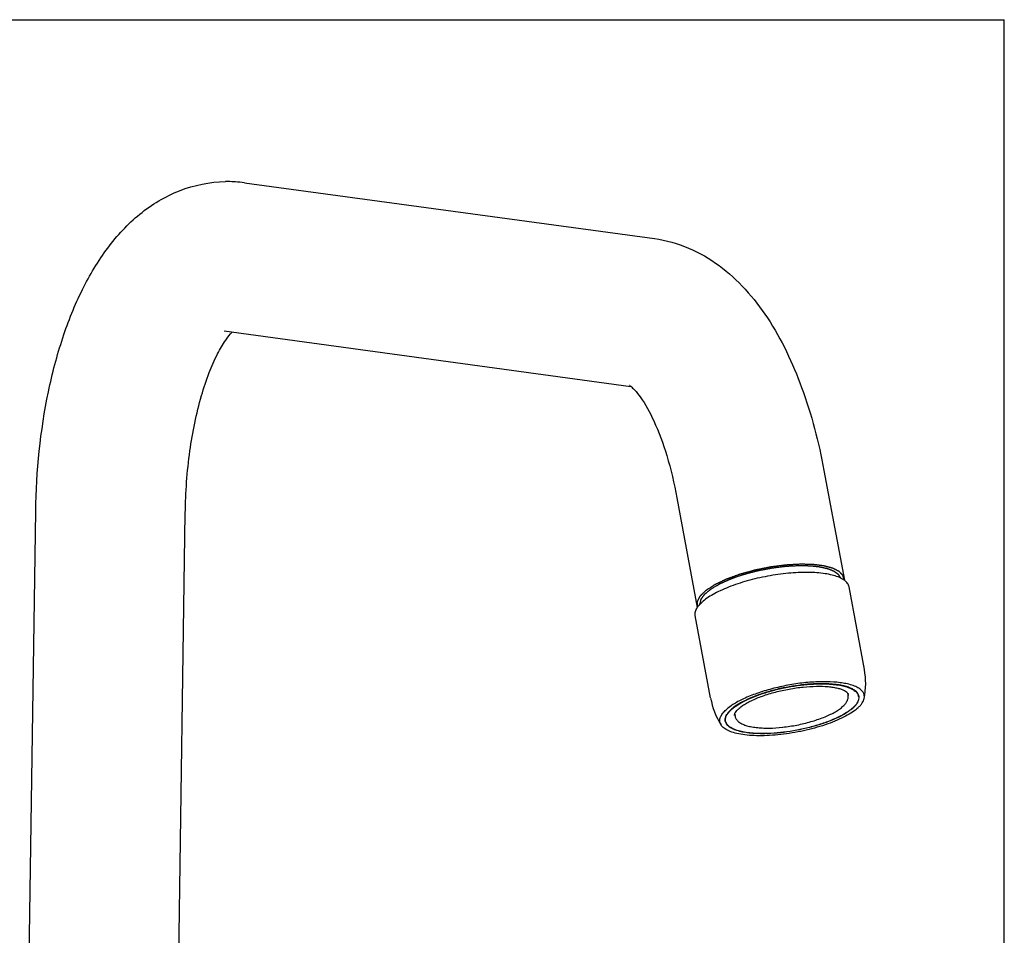
# Model space of a CAD drawing. Units: millimetres. Extents: x 0 to 1189, y 0 to 841.
# Drawn here: x 1044 to 1189, y 706 to 841 of the extents above; entities that cross this region are included whole.
import ezdxf

# ---------------------------------------------------------------- set-up
doc = ezdxf.new("R2010")
doc.units = ezdxf.units.MM
doc.header["$LTSCALE"] = 65.395
doc.layers.get('0').update_dxf_attribs({"linetype": 'CONTINUOUS'})
doc.layers.add('AXES_REF', color=7, linetype='CONTINUOUS')

msp = doc.modelspace()

# ---------------------------------------------------------------- linework, layer by layer
at = {"color": 7, "linetype": 'CONTINUOUS'}
for p, q in [((0, 841), (1189, 841)), ((1189, 0), (1189, 841)), ((1077.23, 817.02), (1137.54, 808.82)), ((1074.27, 795.23), (1134.05, 787.09)), ((1162.48, 774.71), (1165.48, 758.57)), ((1140.85, 770.7), (1143.85, 754.56)), ((1045.1, 671.33), (1046.55, 768.76)), ((1067.1, 671.01), (1068.55, 768.43)), ((1165.96, 741.98), (1166.02, 741.65)), ((1149.35, 738.9), (1149.41, 738.57))]:
    msp.add_line(p, q, dxfattribs=at)
for centre, radius, start, end in [((1074.69, 798.46), 18.73, 86.812, 90.7657), ((1074.69, 798.39), 18.81, 86.2517, 86.8135), ((1074.68, 798.26), 18.94, 82.2519, 86.2469)]:
    msp.add_arc(centre, radius, start, end, dxfattribs=at)
for points, knots in [([(1046.55, 768.76), (1046.64, 774.64), (1047.49, 783.28), (1050.32, 794.11), (1053.17, 801.26), (1056.88, 807.49), (1061.63, 812.63), (1067.57, 816.24), (1072.15, 817.16), (1074.44, 817.2)], [0, 0, 0, 0, 0.288406, 0.422614, 0.547753, 0.664653, 0.776549, 0.887669, 1, 1, 1, 1]), ([(1137.54, 808.82), (1139.26, 808.59), (1142.65, 807.64), (1147.17, 804.99), (1151.04, 801.43), (1155.49, 795.6), (1159.7, 786.65), (1161.71, 778.86), (1162.48, 774.71)], [0, 0, 0, 0, 0.116204, 0.231376, 0.346745, 0.464962, 0.718501, 1, 1, 1, 1]), ([(1068.55, 768.43), (1068.59, 771.5), (1069.01, 777.33), (1070.39, 784.24), (1071.95, 788.96), (1073.15, 791.69), (1074.31, 793.68), (1075.1, 794.71), (1075.46, 795.07)], [0, 0, 0, 0, 0.32904, 0.625786, 0.753389, 0.861649, 0.945656, 1, 1, 1, 1]), ([(1133.94, 787.19), (1133.93, 787.2), (1133.91, 787.2), (1133.88, 787.22), (1133.92, 787.2), (1133.95, 787.17), (1134.02, 787.12), (1134.05, 787.1)], [0, 0, 0, 0, 0.218383, 0.245008, 0.275293, 0.513077, 1, 1, 1, 1]), ([(1134.05, 787.1), (1134.25, 786.93), (1134.76, 786.44), (1136.02, 784.83), (1137.74, 781.64), (1139.56, 776.65), (1140.46, 772.8), (1140.85, 770.7)], [0, 0, 0, 0, 0.043203, 0.116889, 0.341183, 0.643747, 1, 1, 1, 1]), ([(1159.06, 760.94), (1158.95, 760.93), (1158.72, 760.92), (1158.38, 760.9), (1158.09, 760.88), (1157.86, 760.87), (1157.69, 760.86), (1157.52, 760.85), (1157.35, 760.84), (1157.21, 760.83), (1157.09, 760.83), (1157.02, 760.82), (1156.97, 760.82), (1156.94, 760.82), (1156.92, 760.82), (1156.9, 760.82), (1156.89, 760.82), (1156.88, 760.82), (1156.87, 760.82), (1156.86, 760.81), (1156.86, 760.81), (1156.85, 760.81), (1156.82, 760.81), (1156.79, 760.81), (1156.75, 760.8), (1156.7, 760.79), (1156.64, 760.79), (1156.57, 760.78), (1156.48, 760.76), (1156.39, 760.75), (1156.27, 760.74), (1156.12, 760.72), (1155.94, 760.69), (1155.76, 760.67), (1155.58, 760.65), (1155.4, 760.62), (1155.23, 760.6), (1155.05, 760.58), (1154.9, 760.56), (1154.79, 760.55), (1154.73, 760.54), (1154.69, 760.53), (1154.65, 760.53), (1154.62, 760.52), (1154.6, 760.52), (1154.58, 760.52), (1154.57, 760.51), (1154.55, 760.51), (1154.53, 760.51), (1154.5, 760.5), (1154.46, 760.49), (1154.41, 760.48), (1154.33, 760.47), (1154.24, 760.45), (1154.15, 760.43), (1154.06, 760.41), (1153.94, 760.39), (1153.79, 760.36), (1153.62, 760.32), (1153.44, 760.29), (1153.26, 760.25), (1153.08, 760.21), (1152.93, 760.18), (1152.81, 760.16), (1152.72, 760.14), (1152.63, 760.12), (1152.54, 760.11), (1152.47, 760.09), (1152.41, 760.08), (1152.37, 760.07), (1152.34, 760.07), (1152.32, 760.06), (1152.31, 760.06), (1152.3, 760.06), (1152.29, 760.06), (1152.28, 760.05), (1152.27, 760.05), (1152.25, 760.04), (1152.23, 760.04), (1152.21, 760.03), (1152.18, 760.03), (1152.15, 760.02), (1152.09, 760), (1151.99, 759.97), (1151.85, 759.93), (1151.68, 759.89), (1151.51, 759.84), (1151.34, 759.79), (1151.17, 759.74), (1150.99, 759.7), (1150.82, 759.65), (1150.68, 759.61), (1150.57, 759.58), (1150.48, 759.55), (1150.4, 759.53), (1150.33, 759.51), (1150.27, 759.5), (1150.23, 759.48), (1150.18, 759.47), (1150.15, 759.46), (1150.13, 759.46), (1150.12, 759.45), (1150.11, 759.45), (1150.11, 759.45), (1150.1, 759.45), (1150.09, 759.44), (1150.08, 759.44), (1150.06, 759.43), (1150.04, 759.43), (1150.01, 759.42), (1149.97, 759.4), (1149.9, 759.38), (1149.8, 759.34), (1149.67, 759.29), (1149.51, 759.23), (1149.35, 759.18), (1149.2, 759.12), (1149.04, 759.06), (1148.88, 759), (1148.75, 758.96), (1148.65, 758.92), (1148.57, 758.89), (1148.49, 758.86), (1148.41, 758.83), (1148.34, 758.81), (1148.29, 758.79), (1148.25, 758.78), (1148.22, 758.76), (1148.19, 758.75), (1148.17, 758.75), (1148.15, 758.74), (1148.14, 758.73), (1148.12, 758.73), (1148.11, 758.73), (1148.11, 758.72), (1148.1, 758.72), (1148.1, 758.72), (1148.09, 758.72), (1148.09, 758.72), (1148.09, 758.72), (1148.09, 758.71), (1148.08, 758.71), (1148.07, 758.71), (1148.06, 758.7), (1148.05, 758.69), (1148.03, 758.69), (1148.01, 758.68), (1147.99, 758.67), (1147.96, 758.66), (1147.93, 758.64), (1147.89, 758.62), (1147.83, 758.59), (1147.77, 758.56), (1147.7, 758.53), (1147.63, 758.5), (1147.55, 758.46), (1147.44, 758.4), (1147.31, 758.34), (1147.17, 758.28), (1147.04, 758.22), (1146.91, 758.15), (1146.8, 758.1), (1146.71, 758.06), (1146.65, 758.03), (1146.58, 758), (1146.53, 757.97), (1146.49, 757.95), (1146.47, 757.94), (1146.45, 757.93), (1146.44, 757.93), (1146.43, 757.92), (1146.43, 757.92), (1146.42, 757.92), (1146.41, 757.92), (1146.41, 757.91), (1146.41, 757.91), (1146.41, 757.91), (1146.41, 757.91), (1146.4, 757.91), (1146.4, 757.9), (1146.39, 757.9), (1146.38, 757.89), (1146.36, 757.88), (1146.34, 757.87), (1146.31, 757.85), (1146.29, 757.83), (1146.26, 757.82), (1146.23, 757.8), (1146.19, 757.77), (1146.13, 757.73), (1146.07, 757.69), (1145.98, 757.63), (1145.88, 757.57), (1145.77, 757.5), (1145.64, 757.41), (1145.52, 757.34), (1145.42, 757.27), (1145.36, 757.24), (1145.31, 757.2), (1145.27, 757.18), (1145.24, 757.15), (1145.21, 757.14), (1145.18, 757.12), (1145.16, 757.11), (1145.15, 757.09), (1145.13, 757.09), (1145.12, 757.08), (1145.11, 757.07), (1145.1, 757.07), (1145.1, 757.07), (1145.1, 757.06), (1145.1, 757.06), (1145.1, 757.06), (1145.09, 757.06), (1145.09, 757.06), (1145.09, 757.05), (1145.08, 757.05), (1145.08, 757.04), (1145.07, 757.03), (1145.05, 757.02), (1145.03, 757), (1145, 756.97), (1144.97, 756.94), (1144.93, 756.9), (1144.9, 756.87), (1144.85, 756.82), (1144.79, 756.77), (1144.72, 756.7), (1144.65, 756.63), (1144.59, 756.57), (1144.52, 756.5), (1144.46, 756.44), (1144.41, 756.4), (1144.38, 756.37), (1144.34, 756.33), (1144.31, 756.3), (1144.28, 756.27), (1144.26, 756.25), (1144.24, 756.23), (1144.23, 756.23), (1144.23, 756.22), (1144.22, 756.22), (1144.22, 756.21), (1144.22, 756.21), (1144.21, 756.21), (1144.21, 756.21), (1144.21, 756.2), (1144.21, 756.2), (1144.21, 756.2), (1144.21, 756.2), (1144.2, 756.19), (1144.2, 756.18), (1144.2, 756.17), (1144.19, 756.16), (1144.18, 756.15), (1144.18, 756.13), (1144.17, 756.12), (1144.16, 756.1), (1144.14, 756.07), (1144.13, 756.04), (1144.11, 756), (1144.08, 755.94), (1144.04, 755.86), (1144, 755.78), (1143.97, 755.71), (1143.94, 755.66), (1143.92, 755.62), (1143.9, 755.58), (1143.88, 755.55), (1143.87, 755.52), (1143.85, 755.49), (1143.84, 755.47), (1143.84, 755.46), (1143.83, 755.44), (1143.82, 755.42), (1143.81, 755.41), (1143.81, 755.4), (1143.8, 755.39), (1143.8, 755.39), (1143.8, 755.39), (1143.8, 755.38), (1143.8, 755.38), (1143.8, 755.38), (1143.8, 755.38), (1143.8, 755.38), (1143.8, 755.38), (1143.8, 755.38), (1143.8, 755.37), (1143.8, 755.37), (1143.8, 755.37), (1143.8, 755.36), (1143.8, 755.36), (1143.8, 755.35), (1143.8, 755.35), (1143.8, 755.34), (1143.8, 755.33), (1143.8, 755.31), (1143.81, 755.29), (1143.81, 755.26), (1143.81, 755.21), (1143.82, 755.15), (1143.83, 755.09), (1143.83, 755.03), (1143.84, 754.97), (1143.85, 754.91), (1143.85, 754.83), (1143.86, 754.73), (1143.87, 754.65), (1143.88, 754.61)], [0, 0, 0, 0, 0.015625, 0.03125, 0.046875, 0.054688, 0.0625, 0.070312, 0.078125, 0.085938, 0.089844, 0.09375, 0.095703, 0.09668, 0.097656, 0.098633, 0.099121, 0.099609, 0.100098, 0.100342, 0.100586, 0.101074, 0.101562, 0.103516, 0.105469, 0.107422, 0.109375, 0.113281, 0.117188, 0.121094, 0.125, 0.132812, 0.140625, 0.148438, 0.15625, 0.164062, 0.171875, 0.179688, 0.1875, 0.191406, 0.193359, 0.195312, 0.197266, 0.198242, 0.199219, 0.200195, 0.200684, 0.201172, 0.202148, 0.203125, 0.205078, 0.207031, 0.210938, 0.214844, 0.21875, 0.222656, 0.226562, 0.234375, 0.242188, 0.25, 0.257812, 0.265625, 0.273438, 0.277344, 0.28125, 0.285156, 0.289062, 0.292969, 0.294922, 0.296875, 0.297852, 0.298828, 0.299316, 0.299805, 0.300049, 0.300293, 0.300781, 0.301758, 0.302734, 0.303711, 0.304688, 0.306641, 0.308594, 0.3125, 0.320312, 0.328125, 0.335938, 0.34375, 0.351562, 0.359375, 0.367188, 0.375, 0.378906, 0.382812, 0.386719, 0.390625, 0.392578, 0.394531, 0.396484, 0.398438, 0.398926, 0.399414, 0.399658, 0.399902, 0.400391, 0.400879, 0.401367, 0.402344, 0.40332, 0.404297, 0.40625, 0.410156, 0.414062, 0.421875, 0.429688, 0.4375, 0.445312, 0.453125, 0.460938, 0.46875, 0.472656, 0.476562, 0.480469, 0.484375, 0.488281, 0.490234, 0.492188, 0.494141, 0.495117, 0.496094, 0.49707, 0.498047, 0.498535, 0.499023, 0.499512, 0.499756, 0.499878, 0.5, 0.500122, 0.500244, 0.500488, 0.500977, 0.501465, 0.501953, 0.50293, 0.503906, 0.504883, 0.505859, 0.507812, 0.509766, 0.511719, 0.515625, 0.519531, 0.523438, 0.527344, 0.53125, 0.539062, 0.546875, 0.554688, 0.5625, 0.570312, 0.578125, 0.582031, 0.585938, 0.589844, 0.59375, 0.595703, 0.59668, 0.597656, 0.598145, 0.598633, 0.599121, 0.599609, 0.599854, 0.599976, 0.600098, 0.60022, 0.600342, 0.600586, 0.601074, 0.601562, 0.602539, 0.603516, 0.605469, 0.607422, 0.609375, 0.611328, 0.613281, 0.617188, 0.621094, 0.625, 0.632812, 0.640625, 0.648438, 0.65625, 0.671875, 0.675781, 0.679688, 0.683594, 0.6875, 0.689453, 0.691406, 0.693359, 0.695312, 0.696289, 0.697266, 0.698242, 0.699219, 0.699463, 0.699707, 0.699829, 0.699951, 0.700195, 0.700439, 0.700684, 0.701172, 0.70166, 0.702148, 0.703125, 0.705078, 0.707031, 0.710938, 0.714844, 0.71875, 0.722656, 0.726562, 0.734375, 0.742188, 0.75, 0.757812, 0.765625, 0.773438, 0.777344, 0.78125, 0.785156, 0.789062, 0.792969, 0.794922, 0.796875, 0.797852, 0.79834, 0.798828, 0.799316, 0.799561, 0.799805, 0.800049, 0.800171, 0.800293, 0.800537, 0.800781, 0.801758, 0.802734, 0.803711, 0.804688, 0.806641, 0.808594, 0.810547, 0.8125, 0.816406, 0.820312, 0.824219, 0.828125, 0.84375, 0.851562, 0.859375, 0.867188, 0.871094, 0.875, 0.878906, 0.882812, 0.886719, 0.888672, 0.890625, 0.892578, 0.894531, 0.896484, 0.897461, 0.898438, 0.898926, 0.89917, 0.899414, 0.899658, 0.89978, 0.899902, 0.900024, 0.900085, 0.900146, 0.900391, 0.900879, 0.901367, 0.901855, 0.902344, 0.90332, 0.904297, 0.905273, 0.90625, 0.908203, 0.910156, 0.914062, 0.921875, 0.929688, 0.9375, 0.945312, 0.953125, 0.960938, 0.96875, 0.984375, 1, 1, 1, 1]), ([(1165.43, 758.61), (1165.42, 758.65), (1165.41, 758.71), (1165.39, 758.79), (1165.38, 758.86), (1165.36, 758.92), (1165.35, 758.98), (1165.33, 759.04), (1165.32, 759.1), (1165.31, 759.14), (1165.31, 759.16), (1165.3, 759.19), (1165.3, 759.2), (1165.29, 759.22), (1165.29, 759.23), (1165.29, 759.25), (1165.28, 759.25), (1165.28, 759.26), (1165.28, 759.26), (1165.28, 759.27), (1165.28, 759.27), (1165.28, 759.27), (1165.28, 759.27), (1165.28, 759.27), (1165.28, 759.27), (1165.28, 759.27), (1165.28, 759.28), (1165.28, 759.28), (1165.27, 759.28), (1165.27, 759.28), (1165.27, 759.29), (1165.26, 759.29), (1165.26, 759.3), (1165.25, 759.31), (1165.24, 759.32), (1165.22, 759.33), (1165.21, 759.35), (1165.18, 759.38), (1165.16, 759.4), (1165.13, 759.43), (1165.1, 759.47), (1165.05, 759.51), (1165, 759.57), (1164.95, 759.62), (1164.9, 759.67), (1164.87, 759.71), (1164.84, 759.74), (1164.82, 759.76), (1164.79, 759.79), (1164.78, 759.8), (1164.76, 759.82), (1164.75, 759.83), (1164.74, 759.84), (1164.74, 759.85), (1164.73, 759.85), (1164.73, 759.86), (1164.72, 759.86), (1164.72, 759.86), (1164.72, 759.86), (1164.72, 759.86), (1164.72, 759.86), (1164.72, 759.86), (1164.72, 759.87), (1164.72, 759.87), (1164.71, 759.87), (1164.71, 759.87), (1164.71, 759.87), (1164.7, 759.87), (1164.69, 759.88), (1164.68, 759.88), (1164.66, 759.89), (1164.64, 759.91), (1164.62, 759.92), (1164.59, 759.93), (1164.56, 759.94), (1164.53, 759.96), (1164.47, 759.99), (1164.39, 760.03), (1164.31, 760.07), (1164.22, 760.12), (1164.14, 760.15), (1164.08, 760.18), (1164.04, 760.21), (1164, 760.23), (1163.95, 760.25), (1163.91, 760.27), (1163.89, 760.29), (1163.86, 760.3), (1163.84, 760.31), (1163.83, 760.31), (1163.82, 760.32), (1163.81, 760.32), (1163.8, 760.33), (1163.79, 760.33), (1163.79, 760.34), (1163.78, 760.34), (1163.78, 760.34), (1163.78, 760.34), (1163.78, 760.34), (1163.77, 760.34), (1163.77, 760.34), (1163.77, 760.34), (1163.77, 760.34), (1163.77, 760.34), (1163.77, 760.34), (1163.76, 760.34), (1163.76, 760.35), (1163.75, 760.35), (1163.74, 760.35), (1163.73, 760.35), (1163.71, 760.36), (1163.7, 760.36), (1163.68, 760.37), (1163.65, 760.37), (1163.62, 760.38), (1163.58, 760.39), (1163.53, 760.41), (1163.47, 760.42), (1163.41, 760.44), (1163.35, 760.45), (1163.27, 760.48), (1163.17, 760.5), (1163.05, 760.54), (1162.92, 760.57), (1162.82, 760.59), (1162.74, 760.62), (1162.69, 760.63), (1162.65, 760.64), (1162.62, 760.65), (1162.59, 760.66), (1162.56, 760.67), (1162.54, 760.67), (1162.52, 760.68), (1162.51, 760.68), (1162.5, 760.68), (1162.49, 760.68), (1162.49, 760.68), (1162.48, 760.69), (1162.48, 760.69), (1162.48, 760.69), (1162.48, 760.69), (1162.48, 760.69), (1162.47, 760.69), (1162.47, 760.69), (1162.46, 760.69), (1162.45, 760.69), (1162.43, 760.69), (1162.41, 760.7), (1162.39, 760.7), (1162.36, 760.7), (1162.32, 760.71), (1162.27, 760.71), (1162.21, 760.72), (1162.14, 760.73), (1162.06, 760.74), (1161.97, 760.75), (1161.84, 760.77), (1161.7, 760.79), (1161.55, 760.8), (1161.43, 760.82), (1161.33, 760.83), (1161.26, 760.84), (1161.18, 760.85), (1161.12, 760.86), (1161.07, 760.87), (1161.04, 760.87), (1161.01, 760.87), (1160.98, 760.88), (1160.96, 760.88), (1160.95, 760.88), (1160.94, 760.88), (1160.93, 760.88), (1160.92, 760.88), (1160.92, 760.88), (1160.92, 760.89), (1160.91, 760.89), (1160.91, 760.89), (1160.91, 760.89), (1160.91, 760.89), (1160.9, 760.89), (1160.89, 760.89), (1160.88, 760.89), (1160.86, 760.89), (1160.84, 760.89), (1160.8, 760.89), (1160.76, 760.89), (1160.71, 760.89), (1160.67, 760.89), (1160.61, 760.89), (1160.54, 760.9), (1160.42, 760.9), (1160.28, 760.9), (1160.1, 760.91), (1159.93, 760.91), (1159.76, 760.92), (1159.58, 760.92), (1159.35, 760.93), (1159.18, 760.93), (1159.06, 760.94)], [0, 0, 0, 0, 0.03125, 0.046875, 0.0625, 0.078125, 0.09375, 0.109375, 0.125, 0.132812, 0.140625, 0.144531, 0.148438, 0.152344, 0.15625, 0.160156, 0.162109, 0.163086, 0.164062, 0.165039, 0.165527, 0.166016, 0.16626, 0.166504, 0.166626, 0.166748, 0.166992, 0.16748, 0.167969, 0.168945, 0.169922, 0.171875, 0.173828, 0.175781, 0.179688, 0.183594, 0.1875, 0.195312, 0.203125, 0.210938, 0.21875, 0.234375, 0.25, 0.265625, 0.28125, 0.289062, 0.296875, 0.304688, 0.3125, 0.316406, 0.320312, 0.324219, 0.326172, 0.328125, 0.330078, 0.331055, 0.332031, 0.33252, 0.333008, 0.333252, 0.333374, 0.333496, 0.33374, 0.333984, 0.334473, 0.334961, 0.335938, 0.336914, 0.337891, 0.339844, 0.34375, 0.347656, 0.351562, 0.355469, 0.359375, 0.367188, 0.375, 0.390625, 0.40625, 0.421875, 0.4375, 0.445312, 0.453125, 0.460938, 0.46875, 0.476562, 0.480469, 0.484375, 0.488281, 0.490234, 0.492188, 0.494141, 0.496094, 0.49707, 0.498047, 0.498535, 0.499023, 0.499512, 0.499756, 0.499878, 0.5, 0.500122, 0.500244, 0.500488, 0.500977, 0.501465, 0.501953, 0.50293, 0.503906, 0.505859, 0.507812, 0.509766, 0.511719, 0.515625, 0.519531, 0.523438, 0.53125, 0.539062, 0.546875, 0.554688, 0.5625, 0.578125, 0.59375, 0.609375, 0.625, 0.632812, 0.640625, 0.644531, 0.648438, 0.652344, 0.65625, 0.660156, 0.662109, 0.663086, 0.664062, 0.665039, 0.666016, 0.66626, 0.666504, 0.666626, 0.666748, 0.666992, 0.66748, 0.667969, 0.668945, 0.669922, 0.671875, 0.673828, 0.675781, 0.679688, 0.683594, 0.6875, 0.695312, 0.703125, 0.710938, 0.71875, 0.734375, 0.75, 0.765625, 0.78125, 0.789062, 0.796875, 0.804688, 0.8125, 0.816406, 0.820312, 0.824219, 0.826172, 0.828125, 0.830078, 0.831055, 0.832031, 0.83252, 0.833008, 0.833252, 0.833374, 0.833496, 0.83374, 0.833984, 0.834961, 0.835938, 0.836914, 0.837891, 0.839844, 0.84375, 0.847656, 0.851562, 0.855469, 0.859375, 0.867188, 0.875, 0.890625, 0.90625, 0.921875, 0.9375, 0.953125, 0.96875, 1, 1, 1, 1]), ([(1149.35, 738.9), (1149.37, 738.98), (1149.46, 739.18), (1149.69, 739.47), (1150.05, 739.81), (1150.53, 740.17), (1151.12, 740.53), (1152.08, 741.03), (1153.49, 741.6), (1155.35, 742.17), (1157.36, 742.61), (1159.38, 742.9), (1160.73, 742.98), (1161.39, 742.99)], [0, 0, 0, 0, 0.019833, 0.048586, 0.086179, 0.131889, 0.184972, 0.244635, 0.380292, 0.531699, 0.690961, 0.849807, 1, 1, 1, 1]), ([(1161.39, 742.99), (1161.96, 743), (1162.78, 742.98), (1163.81, 742.85), (1164.47, 742.73), (1165.02, 742.57), (1165.45, 742.38), (1165.76, 742.19), (1165.91, 742.05), (1165.96, 741.98)], [0, 0, 0, 0, 0.356698, 0.513338, 0.652665, 0.772675, 0.871486, 0.947359, 1, 1, 1, 1]), ([(1154.4, 736.84), (1155.07, 736.85), (1156.45, 736.95), (1158.51, 737.26), (1160.52, 737.75), (1162.1, 738.27), (1163.23, 738.76), (1163.97, 739.13), (1164.61, 739.52), (1165.15, 739.92), (1165.57, 740.33), (1165.87, 740.76), (1166.05, 741.2), (1166.05, 741.51), (1166.02, 741.65)], [0, 0, 0, 0, 0.150994, 0.310015, 0.467884, 0.615532, 0.682996, 0.745091, 0.801219, 0.851081, 0.894792, 0.933106, 0.967498, 1, 1, 1, 1]), ([(1165.96, 741.98), (1165.98, 741.97), (1166.01, 741.91), (1166.04, 741.85), (1166.05, 741.8)], [0, 0, 0, 0, 0.303075, 1, 1, 1, 1]), ([(1149.33, 738.7), (1149.33, 738.71), (1149.32, 738.78), (1149.33, 738.85), (1149.35, 738.9)], [0, 0, 0, 0, 0.208023, 1, 1, 1, 1]), ([(1149.41, 738.57), (1149.42, 738.49), (1149.47, 738.34), (1149.62, 738.06), (1149.92, 737.75), (1150.4, 737.45), (1151, 737.22), (1151.71, 737.04), (1152.53, 736.92), (1153.43, 736.85), (1154.07, 736.84), (1154.4, 736.84)], [0, 0, 0, 0, 0.041149, 0.082628, 0.170394, 0.269205, 0.383069, 0.513651, 0.660915, 0.823684, 1, 1, 1, 1])]:
    msp.add_open_spline(points, degree=3, knots=knots, dxfattribs=at)
at = {"color": 2, "linetype": 'CONTINUOUS'}
for points, knots in [([(1144.26, 755.09), (1144.27, 755.12), (1144.29, 755.2), (1144.3, 755.29), (1144.32, 755.36), (1144.33, 755.42), (1144.34, 755.47), (1144.35, 755.53), (1144.37, 755.58), (1144.38, 755.64), (1144.39, 755.69), (1144.39, 755.72), (1144.4, 755.74), (1144.4, 755.75), (1144.4, 755.76), (1144.4, 755.77), (1144.41, 755.78), (1144.41, 755.78), (1144.41, 755.79), (1144.41, 755.79), (1144.41, 755.79), (1144.41, 755.79), (1144.41, 755.8), (1144.41, 755.8), (1144.41, 755.8), (1144.41, 755.8), (1144.41, 755.8), (1144.42, 755.8), (1144.42, 755.81), (1144.42, 755.82), (1144.43, 755.83), (1144.44, 755.84), (1144.45, 755.85), (1144.46, 755.87), (1144.47, 755.88), (1144.49, 755.9), (1144.51, 755.93), (1144.53, 755.96), (1144.55, 755.99), (1144.57, 756.02), (1144.6, 756.06), (1144.64, 756.11), (1144.68, 756.17), (1144.74, 756.25), (1144.79, 756.32), (1144.83, 756.38), (1144.86, 756.41), (1144.88, 756.44), (1144.9, 756.46), (1144.91, 756.48), (1144.92, 756.5), (1144.93, 756.51), (1144.94, 756.52), (1144.95, 756.53), (1144.95, 756.54), (1144.96, 756.55), (1144.96, 756.55), (1144.97, 756.56), (1144.97, 756.56), (1144.97, 756.56), (1144.97, 756.56), (1144.97, 756.56), (1144.97, 756.57), (1144.98, 756.57), (1144.98, 756.57), (1144.99, 756.58), (1144.99, 756.58), (1145, 756.59), (1145.02, 756.6), (1145.04, 756.62), (1145.07, 756.65), (1145.11, 756.68), (1145.15, 756.71), (1145.19, 756.74), (1145.24, 756.78), (1145.3, 756.83), (1145.37, 756.89), (1145.45, 756.95), (1145.52, 757.01), (1145.6, 757.07), (1145.66, 757.13), (1145.71, 757.17), (1145.75, 757.2), (1145.78, 757.23), (1145.82, 757.26), (1145.85, 757.28), (1145.88, 757.3), (1145.89, 757.32), (1145.9, 757.32), (1145.91, 757.33), (1145.91, 757.33), (1145.92, 757.34), (1145.92, 757.34), (1145.92, 757.34), (1145.92, 757.34), (1145.93, 757.34), (1145.93, 757.35), (1145.93, 757.35), (1145.94, 757.35), (1145.95, 757.36), (1145.96, 757.36), (1145.97, 757.37), (1145.99, 757.38), (1146.01, 757.39), (1146.04, 757.41), (1146.06, 757.42), (1146.1, 757.44), (1146.14, 757.47), (1146.19, 757.5), (1146.24, 757.53), (1146.34, 757.59), (1146.46, 757.66), (1146.6, 757.74), (1146.7, 757.8), (1146.8, 757.85), (1146.89, 757.9), (1146.96, 757.94), (1147.01, 757.97), (1147.06, 758), (1147.1, 758.03), (1147.14, 758.05), (1147.16, 758.06), (1147.18, 758.08), (1147.2, 758.09), (1147.21, 758.09), (1147.22, 758.1), (1147.22, 758.1), (1147.23, 758.1), (1147.23, 758.1), (1147.24, 758.11), (1147.25, 758.11), (1147.26, 758.12), (1147.27, 758.12), (1147.29, 758.13), (1147.31, 758.14), (1147.34, 758.15), (1147.4, 758.18), (1147.46, 758.21), (1147.52, 758.23), (1147.61, 758.27), (1147.71, 758.32), (1147.84, 758.37), (1147.96, 758.43), (1148.09, 758.48), (1148.21, 758.54), (1148.34, 758.59), (1148.45, 758.64), (1148.53, 758.68), (1148.59, 758.71), (1148.64, 758.73), (1148.69, 758.75), (1148.72, 758.76), (1148.75, 758.78), (1148.78, 758.79), (1148.8, 758.8), (1148.81, 758.8), (1148.82, 758.81), (1148.83, 758.81), (1148.83, 758.81), (1148.84, 758.82), (1148.84, 758.82), (1148.84, 758.82), (1148.85, 758.82), (1148.85, 758.82), (1148.85, 758.82), (1148.86, 758.82), (1148.87, 758.83), (1148.88, 758.83), (1148.9, 758.84), (1148.92, 758.84), (1148.95, 758.85), (1148.99, 758.87), (1149.02, 758.88), (1149.07, 758.9), (1149.13, 758.92), (1149.2, 758.94), (1149.3, 758.97), (1149.42, 759.02), (1149.56, 759.07), (1149.76, 759.13), (1149.95, 759.2), (1150.14, 759.26), (1150.29, 759.31), (1150.41, 759.35), (1150.5, 759.39), (1150.56, 759.41), (1150.6, 759.42), (1150.63, 759.43), (1150.65, 759.44), (1150.66, 759.44), (1150.67, 759.45), (1150.68, 759.45), (1150.69, 759.45), (1150.7, 759.45), (1150.7, 759.46), (1150.71, 759.46), (1150.73, 759.46), (1150.76, 759.47), (1150.8, 759.48), (1150.84, 759.49), (1150.89, 759.5), (1150.95, 759.52), (1151.03, 759.54), (1151.11, 759.56), (1151.22, 759.59), (1151.35, 759.63), (1151.5, 759.67), (1151.66, 759.71), (1151.82, 759.75), (1151.97, 759.79), (1152.13, 759.83), (1152.29, 759.87), (1152.42, 759.91), (1152.51, 759.93), (1152.56, 759.95), (1152.6, 759.96), (1152.63, 759.96), (1152.66, 759.97), (1152.68, 759.98), (1152.69, 759.98), (1152.71, 759.98), (1152.72, 759.99), (1152.74, 759.99), (1152.77, 759.99), (1152.8, 760), (1152.85, 760.01), (1152.92, 760.03), (1153, 760.04), (1153.11, 760.06), (1153.25, 760.09), (1153.41, 760.12), (1153.57, 760.15), (1153.74, 760.18), (1153.9, 760.21), (1154.06, 760.25), (1154.22, 760.28), (1154.36, 760.3), (1154.47, 760.32), (1154.55, 760.34), (1154.62, 760.35), (1154.67, 760.36), (1154.7, 760.37), (1154.73, 760.38), (1154.75, 760.38), (1154.76, 760.38), (1154.78, 760.38), (1154.79, 760.39), (1154.81, 760.39), (1154.84, 760.39), (1154.87, 760.4), (1154.91, 760.4), (1154.97, 760.41), (1155.06, 760.42), (1155.2, 760.44), (1155.36, 760.46), (1155.52, 760.48), (1155.74, 760.51), (1155.96, 760.53), (1156.17, 760.56), (1156.31, 760.58), (1156.41, 760.59), (1156.5, 760.6), (1156.58, 760.61), (1156.64, 760.62), (1156.7, 760.63), (1156.74, 760.63), (1156.78, 760.64), (1156.81, 760.64), (1156.83, 760.64), (1156.84, 760.64), (1156.85, 760.64), (1156.85, 760.65), (1156.86, 760.65), (1156.87, 760.65), (1156.88, 760.65), (1156.9, 760.65), (1156.92, 760.65), (1156.95, 760.65), (1156.99, 760.65), (1157.06, 760.66), (1157.16, 760.66), (1157.29, 760.67), (1157.45, 760.68), (1157.6, 760.69), (1157.76, 760.69), (1157.97, 760.71), (1158.23, 760.72), (1158.54, 760.74), (1158.75, 760.75), (1158.86, 760.75)], [0, 0, 0, 0, 0.015625, 0.03125, 0.039062, 0.046875, 0.054688, 0.0625, 0.070312, 0.078125, 0.085938, 0.089844, 0.091797, 0.09375, 0.095703, 0.09668, 0.097656, 0.098145, 0.098633, 0.099121, 0.099609, 0.099854, 0.099976, 0.100098, 0.10022, 0.100342, 0.100586, 0.101074, 0.101562, 0.102539, 0.103516, 0.105469, 0.107422, 0.109375, 0.111328, 0.113281, 0.117188, 0.121094, 0.125, 0.128906, 0.132812, 0.140625, 0.148438, 0.15625, 0.171875, 0.175781, 0.179688, 0.183594, 0.1875, 0.189453, 0.191406, 0.193359, 0.195312, 0.196289, 0.197266, 0.198242, 0.199219, 0.199463, 0.199707, 0.199829, 0.199951, 0.200195, 0.200439, 0.200684, 0.201172, 0.20166, 0.202148, 0.203125, 0.205078, 0.207031, 0.210938, 0.214844, 0.21875, 0.222656, 0.226562, 0.234375, 0.242188, 0.25, 0.257812, 0.265625, 0.273438, 0.277344, 0.28125, 0.285156, 0.289062, 0.292969, 0.294922, 0.296875, 0.297852, 0.29834, 0.298828, 0.299316, 0.299561, 0.299805, 0.300049, 0.300171, 0.300293, 0.300537, 0.300781, 0.301758, 0.302734, 0.303711, 0.304688, 0.306641, 0.308594, 0.310547, 0.3125, 0.316406, 0.320312, 0.324219, 0.328125, 0.34375, 0.351562, 0.359375, 0.367188, 0.375, 0.378906, 0.382812, 0.386719, 0.390625, 0.392578, 0.394531, 0.396484, 0.397461, 0.398438, 0.398926, 0.399414, 0.399658, 0.399902, 0.400391, 0.400879, 0.401367, 0.402344, 0.40332, 0.404297, 0.40625, 0.410156, 0.414062, 0.417969, 0.421875, 0.429688, 0.4375, 0.445312, 0.453125, 0.460938, 0.46875, 0.476562, 0.480469, 0.484375, 0.488281, 0.490234, 0.492188, 0.494141, 0.496094, 0.49707, 0.498047, 0.498535, 0.499023, 0.499512, 0.499756, 0.499878, 0.5, 0.500122, 0.500244, 0.500488, 0.500977, 0.501465, 0.501953, 0.50293, 0.503906, 0.505859, 0.507812, 0.509766, 0.511719, 0.515625, 0.519531, 0.523438, 0.53125, 0.539062, 0.546875, 0.5625, 0.570312, 0.578125, 0.585938, 0.589844, 0.59375, 0.595703, 0.59668, 0.597656, 0.598633, 0.599121, 0.599609, 0.600098, 0.600342, 0.600586, 0.601074, 0.601562, 0.603516, 0.605469, 0.607422, 0.609375, 0.613281, 0.617188, 0.621094, 0.625, 0.632812, 0.640625, 0.648438, 0.65625, 0.664062, 0.671875, 0.679688, 0.6875, 0.691406, 0.693359, 0.695312, 0.697266, 0.698242, 0.699219, 0.700195, 0.700684, 0.701172, 0.702148, 0.703125, 0.705078, 0.707031, 0.710938, 0.714844, 0.71875, 0.726562, 0.734375, 0.742188, 0.75, 0.757812, 0.765625, 0.773438, 0.78125, 0.785156, 0.789062, 0.792969, 0.794922, 0.796875, 0.797852, 0.798828, 0.799316, 0.799805, 0.800781, 0.801758, 0.802734, 0.804688, 0.806641, 0.808594, 0.8125, 0.820312, 0.828125, 0.835938, 0.84375, 0.859375, 0.867188, 0.875, 0.878906, 0.882812, 0.886719, 0.890625, 0.892578, 0.894531, 0.896484, 0.898438, 0.898926, 0.899414, 0.899658, 0.899902, 0.900391, 0.900879, 0.901367, 0.902344, 0.90332, 0.904297, 0.90625, 0.910156, 0.914062, 0.921875, 0.929688, 0.9375, 0.945312, 0.953125, 0.96875, 0.984375, 1, 1, 1, 1]), ([(1158.86, 760.75), (1158.95, 760.75), (1159.15, 760.75), (1159.4, 760.74), (1159.59, 760.74), (1159.74, 760.73), (1159.89, 760.73), (1160.01, 760.73), (1160.11, 760.72), (1160.18, 760.72), (1160.24, 760.72), (1160.29, 760.72), (1160.33, 760.72), (1160.36, 760.72), (1160.39, 760.72), (1160.4, 760.72), (1160.41, 760.72), (1160.42, 760.72), (1160.43, 760.72), (1160.43, 760.72), (1160.43, 760.72), (1160.44, 760.72), (1160.44, 760.72), (1160.45, 760.72), (1160.46, 760.71), (1160.47, 760.71), (1160.49, 760.71), (1160.51, 760.71), (1160.55, 760.7), (1160.6, 760.7), (1160.67, 760.69), (1160.73, 760.68), (1160.8, 760.68), (1160.89, 760.67), (1161, 760.66), (1161.13, 760.64), (1161.26, 760.63), (1161.37, 760.62), (1161.45, 760.61), (1161.52, 760.6), (1161.58, 760.59), (1161.65, 760.59), (1161.7, 760.58), (1161.74, 760.58), (1161.76, 760.57), (1161.78, 760.57), (1161.79, 760.57), (1161.8, 760.57), (1161.81, 760.57), (1161.82, 760.57), (1161.82, 760.57), (1161.82, 760.57), (1161.83, 760.57), (1161.83, 760.56), (1161.84, 760.56), (1161.84, 760.56), (1161.86, 760.56), (1161.88, 760.55), (1161.9, 760.55), (1161.93, 760.54), (1161.96, 760.53), (1162.01, 760.52), (1162.07, 760.51), (1162.14, 760.49), (1162.24, 760.47), (1162.35, 760.45), (1162.46, 760.42), (1162.55, 760.4), (1162.63, 760.39), (1162.68, 760.37), (1162.74, 760.36), (1162.8, 760.35), (1162.84, 760.34), (1162.88, 760.33), (1162.91, 760.32), (1162.93, 760.32), (1162.95, 760.31), (1162.96, 760.31), (1162.98, 760.31), (1162.99, 760.3), (1163, 760.3), (1163.01, 760.3), (1163.01, 760.3), (1163.01, 760.3), (1163.02, 760.3), (1163.02, 760.3), (1163.02, 760.3), (1163.02, 760.3), (1163.02, 760.3), (1163.03, 760.29), (1163.03, 760.29), (1163.03, 760.29), (1163.04, 760.29), (1163.04, 760.29), (1163.05, 760.28), (1163.06, 760.28), (1163.07, 760.28), (1163.09, 760.27), (1163.11, 760.26), (1163.13, 760.25), (1163.16, 760.24), (1163.19, 760.23), (1163.24, 760.21), (1163.28, 760.19), (1163.32, 760.18), (1163.38, 760.15), (1163.45, 760.12), (1163.54, 760.09), (1163.62, 760.05), (1163.69, 760.03), (1163.75, 760), (1163.79, 759.99), (1163.81, 759.98), (1163.84, 759.97), (1163.86, 759.96), (1163.88, 759.95), (1163.9, 759.94), (1163.91, 759.94), (1163.92, 759.94), (1163.92, 759.93), (1163.93, 759.93), (1163.93, 759.93), (1163.93, 759.93), (1163.93, 759.93), (1163.94, 759.93), (1163.94, 759.93), (1163.94, 759.93), (1163.94, 759.93), (1163.94, 759.92), (1163.94, 759.92), (1163.95, 759.92), (1163.96, 759.91), (1163.96, 759.91), (1163.97, 759.9), (1163.99, 759.89), (1164, 759.88), (1164.02, 759.87), (1164.04, 759.85), (1164.07, 759.83), (1164.1, 759.81), (1164.14, 759.78), (1164.19, 759.74), (1164.25, 759.7), (1164.31, 759.65), (1164.36, 759.62), (1164.4, 759.59), (1164.43, 759.57), (1164.46, 759.55), (1164.48, 759.53), (1164.5, 759.51), (1164.52, 759.5), (1164.53, 759.49), (1164.54, 759.49), (1164.55, 759.48), (1164.55, 759.48), (1164.56, 759.47), (1164.56, 759.47), (1164.56, 759.47), (1164.57, 759.47), (1164.57, 759.47), (1164.57, 759.47), (1164.57, 759.47), (1164.57, 759.47), (1164.57, 759.46), (1164.57, 759.46), (1164.57, 759.46), (1164.57, 759.46), (1164.58, 759.45), (1164.58, 759.44), (1164.59, 759.43), (1164.6, 759.42), (1164.6, 759.41), (1164.61, 759.39), (1164.62, 759.38), (1164.64, 759.35), (1164.66, 759.32), (1164.68, 759.28), (1164.71, 759.23), (1164.74, 759.17), (1164.78, 759.12), (1164.81, 759.07), (1164.85, 759), (1164.88, 758.95), (1164.9, 758.91)], [0, 0, 0, 0, 0.03125, 0.0625, 0.078125, 0.09375, 0.109375, 0.125, 0.132812, 0.140625, 0.148438, 0.152344, 0.15625, 0.160156, 0.162109, 0.164062, 0.165039, 0.166016, 0.166504, 0.166748, 0.166992, 0.16748, 0.167969, 0.168945, 0.169922, 0.171875, 0.173828, 0.175781, 0.179688, 0.1875, 0.195312, 0.203125, 0.210938, 0.21875, 0.234375, 0.25, 0.265625, 0.28125, 0.289062, 0.296875, 0.304688, 0.3125, 0.320312, 0.324219, 0.326172, 0.328125, 0.330078, 0.331055, 0.332031, 0.33252, 0.333008, 0.333252, 0.333496, 0.333984, 0.334961, 0.335938, 0.337891, 0.339844, 0.34375, 0.347656, 0.351562, 0.359375, 0.367188, 0.375, 0.390625, 0.40625, 0.421875, 0.4375, 0.445312, 0.453125, 0.460938, 0.46875, 0.476562, 0.480469, 0.484375, 0.488281, 0.490234, 0.492188, 0.494141, 0.496094, 0.49707, 0.498047, 0.498535, 0.499023, 0.499512, 0.499756, 0.5, 0.500244, 0.500488, 0.500977, 0.501465, 0.501953, 0.50293, 0.503906, 0.505859, 0.507812, 0.509766, 0.511719, 0.515625, 0.519531, 0.523438, 0.53125, 0.539062, 0.546875, 0.554688, 0.5625, 0.578125, 0.59375, 0.609375, 0.625, 0.632812, 0.640625, 0.644531, 0.648438, 0.652344, 0.65625, 0.660156, 0.662109, 0.663086, 0.664062, 0.665039, 0.666016, 0.66626, 0.666504, 0.666626, 0.666748, 0.666992, 0.66748, 0.667969, 0.668945, 0.669922, 0.671875, 0.673828, 0.675781, 0.679688, 0.683594, 0.6875, 0.695312, 0.703125, 0.710938, 0.71875, 0.734375, 0.75, 0.765625, 0.78125, 0.789062, 0.796875, 0.804688, 0.8125, 0.816406, 0.820312, 0.824219, 0.826172, 0.828125, 0.830078, 0.831055, 0.832031, 0.83252, 0.833008, 0.833252, 0.833374, 0.833496, 0.83374, 0.833984, 0.834961, 0.835938, 0.836914, 0.837891, 0.839844, 0.84375, 0.847656, 0.851562, 0.855469, 0.859375, 0.867188, 0.875, 0.890625, 0.90625, 0.921875, 0.9375, 0.953125, 0.96875, 1, 1, 1, 1])]:
    msp.add_open_spline(points, degree=3, knots=knots, dxfattribs=at)
at = {"layer": 'AXES_REF', "color": 7, "linetype": 'CONTINUOUS'}
for p, q in [((1168.42, 745.46), (1166.17, 757.6)), ((1145.8, 741.27), (1143.55, 753.4)), ((1161.85, 743.37), (1161.83, 743.37)), ((1167.58, 741.51), (1167.52, 741.82)), ((1148.01, 737.88), (1147.95, 738.19)), ((1153.76, 736.01), (1153.74, 736.01))]:
    msp.add_line(p, q, dxfattribs=at)
for centre, radius, start, end in [((1146.26, 753.01), 2.87, 144.6039, 147.3679), ((1157.11, 743.36), 11.5, 349.2106, 10.5118), ((1157.11, 743.36), 11.5, 190.511, 211.8121)]:
    msp.add_arc(centre, radius, start, end, dxfattribs=at)
for points, knots in [([(1164.56, 759.06), (1164.27, 759.17), (1163.64, 759.37), (1162.59, 759.56), (1161.41, 759.69), (1159.61, 759.76), (1157.18, 759.64), (1154.18, 759.22), (1151.23, 758.54), (1148.92, 757.78), (1147.26, 757.07), (1146.2, 756.53), (1145.29, 755.97), (1144.76, 755.56), (1144.54, 755.35)], [0, 0, 0, 0, 0.044107, 0.094916, 0.151956, 0.214503, 0.352315, 0.499788, 0.647291, 0.785193, 0.847803, 0.904917, 0.955807, 1, 1, 1, 1]), ([(1165.19, 758.76), (1165.15, 758.79), (1164.94, 758.9), (1164.73, 759), (1164.56, 759.06)], [0, 0, 0, 0, 0.235377, 1, 1, 1, 1]), ([(1165.48, 758.57), (1165.46, 758.59), (1165.37, 758.66), (1165.27, 758.72), (1165.19, 758.76)], [0, 0, 0, 0, 0.241565, 1, 1, 1, 1]), ([(1166.17, 757.6), (1166.15, 757.69), (1166.09, 757.87), (1165.95, 758.13), (1165.74, 758.37), (1165.57, 758.51), (1165.48, 758.57)], [0, 0, 0, 0, 0.226696, 0.463478, 0.719045, 1, 1, 1, 1]), ([(1143.55, 753.4), (1143.54, 753.49), (1143.52, 753.68), (1143.57, 753.97), (1143.68, 754.27), (1143.78, 754.46), (1143.84, 754.56)], [0, 0, 0, 0, 0.226694, 0.463479, 0.719052, 1, 1, 1, 1]), ([(1143.92, 754.68), (1143.96, 754.73), (1144.15, 754.98), (1144.36, 755.19), (1144.54, 755.35)], [0, 0, 0, 0, 0.230383, 1, 1, 1, 1]), ([(1148.83, 739.54), (1148.97, 739.67), (1149.28, 739.92), (1150.01, 740.42), (1151.1, 741.01), (1152.61, 741.64), (1154.32, 742.21), (1156.17, 742.68), (1158.07, 743.04), (1159.96, 743.27), (1161.22, 743.34), (1161.83, 743.35)], [0, 0, 0, 0, 0.041071, 0.086853, 0.191727, 0.31215, 0.444439, 0.584206, 0.726658, 0.866857, 1, 1, 1, 1]), ([(1165.71, 743.38), (1165.42, 743.44), (1164.83, 743.53), (1163.54, 743.66), (1161.76, 743.68), (1159.5, 743.52), (1157.15, 743.17), (1154.83, 742.65), (1152.66, 741.99), (1151.01, 741.33), (1149.84, 740.75), (1149.33, 740.45), (1149.09, 740.3)], [0, 0, 0, 0, 0.049941, 0.104646, 0.22627, 0.360001, 0.500003, 0.640004, 0.773734, 0.895356, 0.950061, 1, 1, 1, 1]), ([(1161.83, 743.37), (1161.25, 743.36), (1160.06, 743.29), (1158.27, 743.08), (1156.46, 742.76), (1154.69, 742.33), (1153.03, 741.81), (1151.53, 741.22), (1150.25, 740.59), (1149.49, 740.11), (1149.17, 739.86)], [0, 0, 0, 0, 0.130382, 0.267494, 0.407145, 0.545027, 0.676913, 0.798858, 0.907432, 1, 1, 1, 1]), ([(1161.83, 743.35), (1162.22, 743.35), (1162.97, 743.34), (1164.04, 743.26), (1165, 743.12), (1165.83, 742.92), (1166.51, 742.65), (1167.05, 742.33), (1167.37, 742.01), (1167.52, 741.72), (1167.56, 741.58), (1167.58, 741.51)], [0, 0, 0, 0, 0.183801, 0.353077, 0.505499, 0.639398, 0.753962, 0.849749, 0.929557, 0.965433, 1, 1, 1, 1]), ([(1165.79, 742.94), (1165.52, 743.02), (1164.93, 743.16), (1163.62, 743.34), (1162.57, 743.38), (1161.85, 743.37)], [0, 0, 0, 0, 0.211675, 0.45076, 1, 1, 1, 1]), ([(1167.33, 742.85), (1167.09, 742.97), (1166.56, 743.18), (1166.01, 743.32), (1165.71, 743.38)], [0, 0, 0, 0, 0.460563, 1, 1, 1, 1]), ([(1167.52, 741.82), (1167.38, 742.08), (1167, 742.42), (1166.38, 742.74), (1165.99, 742.88), (1165.79, 742.94)], [0, 0, 0, 0, 0.421785, 0.689431, 1, 1, 1, 1]), ([(1167.58, 741.51), (1167.6, 741.38), (1167.6, 741.09), (1167.44, 740.67), (1167.16, 740.24), (1166.9, 739.98), (1166.75, 739.84)], [0, 0, 0, 0, 0.202749, 0.427778, 0.690765, 1, 1, 1, 1]), ([(1166.77, 739.82), (1166.92, 739.96), (1167.19, 740.23), (1167.49, 740.66), (1167.65, 741.1), (1167.65, 741.38), (1167.63, 741.51)], [0, 0, 0, 0, 0.310152, 0.573436, 0.798089, 1, 1, 1, 1]), ([(1168.41, 741.21), (1168.44, 741.36), (1168.44, 741.69), (1168.24, 742.15), (1167.85, 742.54), (1167.52, 742.75), (1167.33, 742.85)], [0, 0, 0, 0, 0.221846, 0.444961, 0.698105, 1, 1, 1, 1]), ([(1167.63, 741.51), (1167.62, 741.54), (1167.6, 741.65), (1167.56, 741.75), (1167.52, 741.82)], [0, 0, 0, 0, 0.247242, 1, 1, 1, 1]), ([(1149.09, 740.3), (1148.99, 740.24), (1148.65, 740.01), (1148.32, 739.75), (1148.1, 739.55)], [0, 0, 0, 0, 0.269361, 1, 1, 1, 1]), ([(1167.49, 739.83), (1167.61, 739.94), (1167.84, 740.16), (1168.18, 740.6), (1168.36, 740.97), (1168.41, 741.21)], [0, 0, 0, 0, 0.297059, 0.56076, 1, 1, 1, 1]), ([(1147.34, 737.3), (1147.26, 737.43), (1147.14, 737.73), (1147.16, 738.24), (1147.38, 738.75), (1147.62, 739.06), (1147.76, 739.22)], [0, 0, 0, 0, 0.221824, 0.444925, 0.698062, 1, 1, 1, 1]), ([(1167.49, 739.83), (1167.24, 739.6), (1166.64, 739.15), (1165.61, 738.54), (1164.38, 737.97), (1163, 737.43), (1161.48, 736.94), (1159.33, 736.38), (1157.11, 735.99), (1154.91, 735.77), (1153.35, 735.7), (1151.89, 735.73), (1150.58, 735.86), (1149.45, 736.08), (1148.63, 736.34), (1148.1, 736.61), (1147.7, 736.87), (1147.45, 737.12), (1147.34, 737.3)], [0, 0, 0, 0, 0.04799, 0.104262, 0.168031, 0.238123, 0.313106, 0.391362, 0.550676, 0.628232, 0.702075, 0.770628, 0.832518, 0.886661, 0.932399, 0.952113, 0.96982, 1, 1, 1, 1]), ([(1147.76, 739.22), (1147.79, 739.24), (1147.89, 739.36), (1148.01, 739.47), (1148.1, 739.55)], [0, 0, 0, 0, 0.239931, 1, 1, 1, 1]), ([(1147.95, 738.19), (1147.98, 738.43), (1148.14, 738.8), (1148.47, 739.23), (1148.69, 739.45), (1148.82, 739.56)], [0, 0, 0, 0, 0.4351, 0.699396, 1, 1, 1, 1]), ([(1148.01, 737.87), (1147.99, 738), (1147.99, 738.29), (1148.14, 738.71), (1148.43, 739.14), (1148.69, 739.4), (1148.83, 739.54)], [0, 0, 0, 0, 0.202749, 0.427778, 0.690765, 1, 1, 1, 1]), ([(1149.17, 739.86), (1149.14, 739.83), (1149.02, 739.74), (1148.9, 739.64), (1148.82, 739.56)], [0, 0, 0, 0, 0.258895, 1, 1, 1, 1]), ([(1166.75, 739.84), (1166.61, 739.71), (1166.31, 739.46), (1165.58, 738.96), (1164.49, 738.37), (1162.97, 737.74), (1161.26, 737.17), (1159.42, 736.7), (1157.52, 736.34), (1155.62, 736.11), (1154.37, 736.04), (1153.76, 736.03)], [0, 0, 0, 0, 0.041071, 0.086853, 0.191727, 0.31215, 0.444439, 0.584206, 0.726658, 0.866857, 1, 1, 1, 1]), ([(1166.77, 739.82), (1166.63, 739.69), (1166.32, 739.44), (1165.59, 738.94), (1164.49, 738.35), (1162.97, 737.72), (1161.26, 737.15), (1159.42, 736.69), (1157.52, 736.33), (1155.62, 736.09), (1154.37, 736.02), (1153.76, 736.01)], [0, 0, 0, 0, 0.041308, 0.087294, 0.19243, 0.312935, 0.445154, 0.584748, 0.726981, 0.866984, 1, 1, 1, 1]), ([(1147.96, 737.87), (1147.96, 737.89), (1147.94, 738), (1147.94, 738.11), (1147.95, 738.19)], [0, 0, 0, 0, 0.247196, 1, 1, 1, 1]), ([(1153.74, 736.01), (1153.35, 736.01), (1152.59, 736.02), (1151.52, 736.1), (1150.55, 736.24), (1149.72, 736.45), (1149.03, 736.71), (1148.49, 737.03), (1148.17, 737.36), (1148.02, 737.65), (1147.97, 737.79), (1147.96, 737.87)], [0, 0, 0, 0, 0.183807, 0.353076, 0.505503, 0.639401, 0.753964, 0.849751, 0.929557, 0.965433, 1, 1, 1, 1]), ([(1153.76, 736.03), (1153.37, 736.03), (1152.62, 736.04), (1151.55, 736.12), (1150.59, 736.26), (1149.76, 736.47), (1149.07, 736.73), (1148.54, 737.05), (1148.22, 737.37), (1148.07, 737.66), (1148.02, 737.8), (1148.01, 737.87)], [0, 0, 0, 0, 0.183801, 0.353077, 0.505499, 0.639398, 0.753962, 0.849749, 0.929557, 0.965433, 1, 1, 1, 1])]:
    msp.add_open_spline(points, degree=3, knots=knots, dxfattribs=at)

doc.saveas('drawing.dxf')
